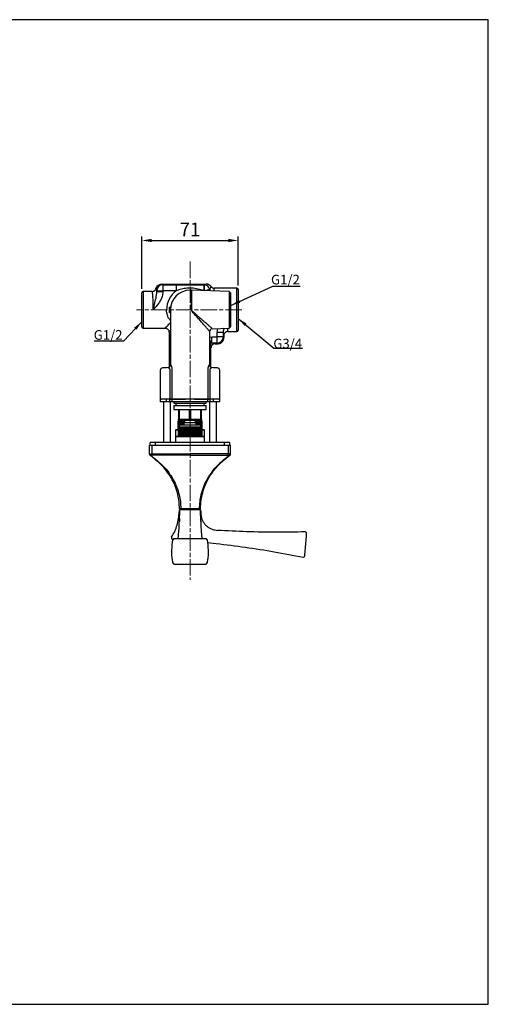
# Model space of a CAD drawing. Units: millimetres. Extents: x -5 to 1003, y 0 to 715.
# Drawn here: x 663 to 1003, y 0 to 715 of the extents above; entities that cross this region are included whole.
import ezdxf

# ---------------------------------------------------------------- set-up
doc = ezdxf.new("R2010")
doc.units = ezdxf.units.MM
doc.header["$MEASUREMENT"] = 0
doc.linetypes.add('AM_ISO08W050', pattern=[18, 12, -1.5, 3, -1.5])
doc.layers.add('AM_5', color=3, linetype='Continuous', lineweight=13)
doc.layers.add('AM_7', color=4, linetype='AM_ISO08W050', lineweight=13)
doc.layers.add('Default', color=18, linetype='Continuous')
doc.styles.add('Arial', font='txt')
doc.dimstyles.new('Default', dxfattribs={"dimtxt": 10, "dimasz": 7, "dimexe": 3, "dimexo": 3, "dimgap": 3, "dimtad": 1, "dimtoh": 1, "dimdec": 0, "dimzin": 1, "dimdsep": 46, "dimtxsty": 'Arial', "dimcen": 0.5, "dimazin": 0, "dimtfac": 1, "dimtdec": 4, "dimtix": 1, "dimtmove": 1, "dimatfit": 3, "dimfxl": 0, "dimtolj": 1, "dimtzin": 1, "dimarcsym": 0})

# ---------------------------------------------------------------- blocks, each defined once
blk = doc.blocks.new('*D1225')
at = {"layer": 'Default', "color": 0, "lineweight": -2}
for p, q in [((751.31, 520.01), (751.31, 558.07)), ((821.15, 522.47), (821.15, 558.07)), ((758.31, 555.07), (814.15, 555.07))]:
    blk.add_line(p, q, dxfattribs=at)
at = {"layer": 'Default', "color": 0}
for points in [[(758.31, 556.24), (758.31, 553.9), (751.31, 555.07)], [(814.15, 553.9), (814.15, 556.24), (821.15, 555.07)]]:
    blk.add_solid(points, dxfattribs=at)
at = {"layer": 'Defpoints', "color": 0}
for p in [(821.15, 555.07), (751.31, 517.01), (821.15, 519.47)]:
    blk.add_point(p, dxfattribs=at)
at = {"layer": 'Default', "color": 0, "insert": (786.23, 563.09), "char_height": 10, "attachment_point": 5, "style": 'Arial'}
blk.add_mtext('\\A1;71', dxfattribs=at)

msp = doc.modelspace()

# ---------------------------------------------------------------- linework, layer by layer
at = {"color": 0}
for p, q in [((765.79, 523.41), (798.03, 523.41)), ((766.49, 522.97), (766.53, 522.93)), ((766.53, 522.93), (776.23, 522.93)), ((766.53, 522.93), (766.53, 518.51)), ((776.23, 522.93), (776.23, 518.51)), ((796.22, 522.93), (796.39, 522.93)), ((796.22, 522.93), (796.22, 518.63)), ((796.39, 522.93), (796.39, 518.63)), ((797.97, 523.34), (798.03, 523.4)), ((798.03, 523.4), (798.03, 523.41)), ((751.31, 504.72), (751.31, 517.01)), ((758.68, 518), (752.29, 518)), ((752.29, 518), (752.29, 504.72)), ((762.11, 518.51), (762.07, 518.55)), ((762.11, 518.06), (762.11, 518.51)), ((762.11, 518.51), (766.53, 518.51)), ((762.11, 518.06), (766.53, 518.06)), ((776.23, 518.51), (766.53, 518.51)), ((766.53, 518.51), (766.53, 518.06)), ((814.76, 517.98), (787.25, 518.95)), ((787.26, 518.95), (787.26, 504.72)), ((800.59, 519.56), (796.8, 518.61)), ((800.6, 519.47), (797.32, 518.59)), ((800.59, 519.56), (800.6, 519.47)), ((800.6, 519.47), (800.83, 518.47)), ((801.57, 521.64), (801.49, 521.56)), ((801.57, 521.64), (801.57, 521.64)), ((803.93, 520.46), (803.84, 520.38)), ((820.16, 520.46), (803.94, 520.46)), ((815.74, 517.01), (814.76, 517.98)), ((814.76, 517.98), (814.76, 504.72)), ((815.74, 517.01), (815.74, 492.42)), ((820.16, 488.98), (820.16, 520.46)), ((821.15, 519.47), (821.15, 489.97)), ((751.31, 492.42), (751.31, 504.72)), ((752.29, 504.72), (752.29, 491.44)), ((771.28, 506.69), (772.12, 506.79)), ((771.28, 506.69), (772.11, 506.73)), ((771.28, 504.72), (771.28, 506.69)), ((771.28, 502.75), (771.28, 504.72)), ((771.28, 502.75), (771.96, 502.72)), ((771.28, 502.75), (771.96, 502.66)), ((771.96, 504.72), (771.96, 464.68)), ((787.19, 504.72), (787.26, 504.72)), ((814.76, 504.72), (814.76, 491.45)), ((752.29, 491.44), (768.03, 491.44)), ((770.98, 488.49), (770.98, 462.97)), ((800.49, 489.06), (800.49, 464.68)), ((802.39, 491.02), (814.76, 491.45)), ((805.95, 488.2), (806.44, 491.16)), ((810.37, 488.2), (805.95, 488.2)), ((805.95, 485), (805.95, 488.2)), ((810.37, 488.2), (810.37, 485)), ((813.77, 488.98), (820.16, 488.98)), ((814.76, 491.45), (815.74, 492.42)), ((800.49, 484.83), (802.18, 485)), ((800.49, 482.34), (801.47, 482.29)), ((801.47, 462.97), (801.47, 482.29)), ((802.18, 480.58), (801.47, 480.55)), ((802.18, 485), (805.95, 485)), ((802.18, 480.58), (802.18, 485)), ((805.95, 480.58), (802.18, 480.58)), ((804.42, 480.13), (806.4, 480.13)), ((810.37, 485), (805.95, 485)), ((805.95, 480.58), (805.95, 485)), ((806.4, 480.13), (805.95, 480.58)), ((810.37, 485), (810.82, 484.55)), ((810.82, 486.03), (810.82, 484.55)), ((764.59, 460.56), (764.59, 440.73)), ((769.25, 462.67), (766.46, 462.52)), ((770.38, 462.73), (769.25, 462.67)), ((771.69, 460.83), (771.69, 440.4)), ((772.21, 464.69), (771.96, 464.68)), ((773.36, 440.27), (773.36, 460.83)), ((799.09, 460.83), (799.09, 440.27)), ((800.49, 464.68), (800.24, 464.69)), ((800.76, 440.4), (800.76, 460.83)), ((803.21, 462.67), (802.07, 462.73)), ((806, 462.52), (803.21, 462.67)), ((807.87, 440.73), (807.87, 460.56)), ((764.59, 440.73), (764.59, 440.29)), ((764.59, 440.29), (765.08, 439.8)), ((764.59, 440.29), (764.69, 440.29)), ((764.59, 439.8), (764.59, 437.83)), ((769.25, 439.8), (764.59, 439.8)), ((769.25, 437.83), (764.59, 437.83)), ((767.05, 437.83), (767.05, 408.33)), ((769.25, 437.83), (769.25, 439.8)), ((771.69, 439.8), (769.25, 439.8)), ((771.69, 437.83), (769.25, 437.83)), ((771.69, 437.83), (771.69, 439.8)), ((773.36, 439.8), (771.69, 439.8)), ((773.36, 437.83), (771.69, 437.83)), ((771.96, 408.33), (771.96, 437.83)), ((773.36, 437.83), (773.36, 439.8)), ((799.09, 439.8), (773.36, 439.8)), ((799.09, 437.83), (773.36, 437.83)), ((774.42, 437.83), (774.42, 436.85)), ((774.42, 436.85), (798.03, 436.85)), ((775.9, 436.85), (775.9, 435.28)), ((789.42, 439.8), (783.03, 439.8)), ((796.55, 435.28), (796.55, 436.85)), ((798.03, 436.85), (798.03, 437.83)), ((799.09, 437.83), (799.09, 439.8)), ((800.76, 439.8), (799.09, 439.8)), ((800.76, 437.83), (799.09, 437.83)), ((800.49, 437.83), (800.49, 408.33)), ((800.76, 437.83), (800.76, 439.8)), ((803.21, 439.8), (800.76, 439.8)), ((803.21, 437.83), (800.76, 437.83)), ((803.21, 437.83), (803.21, 439.8)), ((807.87, 439.8), (803.21, 439.8)), ((807.87, 437.83), (803.21, 437.83)), ((805.41, 408.33), (805.41, 437.83)), ((807.37, 439.8), (807.87, 440.29)), ((807.77, 440.29), (807.87, 440.29)), ((807.87, 440.29), (807.87, 440.73)), ((807.87, 437.83), (807.87, 439.8)), ((774.42, 435.28), (774.42, 432.42)), ((774.42, 435.28), (798.03, 435.28)), ((774.42, 432.42), (798.03, 432.42)), ((777.87, 432.42), (777.87, 425.05)), ((778.53, 425.05), (778.53, 432.42)), ((785.56, 432.42), (785.56, 425.05)), ((786.89, 425.05), (786.89, 432.42)), ((793.92, 432.42), (793.92, 425.05)), ((794.59, 425.05), (794.59, 432.42)), ((798.03, 432.42), (798.03, 435.28)), ((777.58, 423.77), (778.06, 424.25)), ((777.59, 423.77), (777.58, 423.77)), ((777.58, 423.77), (777.58, 417.87)), ((778.35, 424.46), (777.59, 423.77)), ((777.59, 417.87), (777.59, 423.77)), ((777.79, 423.77), (778.35, 424.46)), ((777.84, 423.77), (777.79, 423.77)), ((777.79, 423.77), (777.79, 419.59)), ((778.68, 424.46), (777.84, 423.77)), ((777.84, 419.59), (777.84, 423.77)), ((777.87, 425.05), (778.53, 425.05)), ((778.36, 424.56), (778.06, 424.26)), ((778.26, 423.77), (778.68, 424.46)), ((778.33, 423.77), (778.26, 423.77)), ((778.26, 423.77), (778.26, 419.59)), ((779.23, 424.46), (778.33, 423.77)), ((778.33, 419.59), (778.33, 423.77)), ((778.36, 424.56), (778.87, 424.56)), ((785.56, 425.05), (778.53, 425.05)), ((778.87, 424.56), (785.71, 424.56)), ((778.97, 423.77), (779.23, 424.46)), ((779.07, 423.77), (778.97, 423.77)), ((778.97, 423.77), (778.97, 421.31)), ((780, 424.46), (779.07, 423.77)), ((779.07, 421.31), (779.07, 423.77)), ((779.9, 423.77), (780, 424.46)), ((780.02, 423.77), (779.9, 423.77)), ((779.9, 423.77), (779.9, 421.31)), ((780.96, 424.46), (780.02, 423.77)), ((780.02, 421.31), (780.02, 423.77)), ((781.02, 423.77), (780.96, 424.46)), ((780.96, 421.31), (780.96, 424.46)), ((781.17, 423.77), (781.02, 423.77)), ((781.02, 423.77), (781.02, 421.31)), ((782.08, 424.46), (781.17, 423.77)), ((781.17, 421.31), (781.17, 423.77)), ((781.8, 422.78), (781.8, 421.31)), ((781.8, 422.78), (790.65, 422.78)), ((782.29, 423.79), (782.08, 424.46)), ((782.08, 422.78), (782.08, 424.46)), ((782.29, 424.56), (782.29, 422.78)), ((785.56, 425.05), (786.89, 425.05)), ((785.71, 424.56), (786.74, 424.56)), ((786.74, 424.56), (793.58, 424.56)), ((793.92, 425.05), (786.89, 425.05)), ((790.16, 422.78), (790.16, 424.56)), ((790.94, 423.77), (790.16, 424.37)), ((790.65, 421.31), (790.65, 422.78)), ((791.1, 423.77), (790.94, 423.77)), ((790.94, 423.77), (790.94, 421.31)), ((791.2, 424.46), (791.1, 423.77)), ((791.1, 421.31), (791.1, 423.77)), ((792.13, 423.77), (791.2, 424.46)), ((791.2, 421.31), (791.2, 424.46)), ((792.26, 423.77), (792.13, 423.77)), ((792.13, 423.77), (792.13, 421.31)), ((793.14, 423.77), (792.21, 424.46)), ((792.21, 424.46), (792.26, 423.77)), ((792.26, 421.31), (792.26, 423.77)), ((793.94, 423.77), (793.03, 424.46)), ((793.03, 424.46), (793.25, 423.77)), ((793.25, 423.77), (793.14, 423.77)), ((793.14, 423.77), (793.14, 421.31)), ((793.25, 421.31), (793.25, 423.77)), ((793.58, 424.56), (794.1, 424.56)), ((794.51, 423.77), (793.65, 424.46)), ((793.65, 424.46), (794.02, 423.77)), ((793.92, 425.05), (794.59, 425.05)), ((794.02, 423.77), (793.94, 423.77)), ((793.94, 423.77), (793.94, 421.31)), ((794.02, 421.31), (794.02, 423.77)), ((794.82, 423.77), (794.04, 424.46)), ((794.04, 424.46), (794.56, 423.77)), ((794.4, 424.26), (794.1, 424.56)), ((794.87, 423.77), (794.19, 424.46)), ((794.19, 424.46), (794.84, 423.77)), ((794.56, 423.77), (794.51, 423.77)), ((794.51, 423.77), (794.51, 419.59)), ((794.56, 419.59), (794.56, 423.77)), ((794.84, 423.77), (794.82, 423.77)), ((794.82, 423.77), (794.82, 417.87)), ((794.84, 417.87), (794.84, 423.77)), ((794.87, 423.77), (794.87, 417.87)), ((776.15, 417.87), (775.65, 417.37)), ((775.65, 417.37), (775.65, 412.46)), ((777.64, 417.37), (775.65, 417.37)), ((776.15, 417.87), (777.64, 417.87)), ((777.64, 419.59), (777.64, 412.95)), ((777.64, 419.59), (777.67, 419.59)), ((777.67, 419.59), (777.67, 412.95)), ((777.88, 419.59), (777.67, 419.59)), ((777.88, 419.59), (777.88, 412.95)), ((777.88, 419.59), (777.95, 419.59)), ((777.95, 419.59), (777.95, 412.95)), ((778.37, 419.59), (777.95, 419.59)), ((778.37, 419.59), (778.37, 412.95)), ((778.37, 419.59), (778.48, 419.59)), ((778.41, 421.31), (778.41, 419.59)), ((778.41, 421.31), (786.23, 421.31)), ((778.48, 419.59), (778.48, 412.95)), ((779.1, 419.59), (778.48, 419.59)), ((779.1, 419.59), (779.1, 412.95)), ((779.1, 419.59), (779.25, 419.59)), ((779.25, 419.59), (779.25, 412.95)), ((780.05, 419.59), (779.25, 419.59)), ((780.05, 419.59), (780.05, 412.95)), ((780.05, 419.59), (780.24, 419.59)), ((780.24, 419.59), (780.24, 412.95)), ((781.11, 419.59), (780.24, 419.59)), ((781.11, 419.59), (781.11, 412.95)), ((781.18, 419.59), (781.11, 419.59)), ((781.18, 419.59), (781.18, 412.95)), ((781.18, 419.59), (781.4, 419.59)), ((781.4, 419.59), (781.4, 412.95)), ((782.24, 419.59), (781.4, 419.59)), ((782.24, 419.59), (782.24, 412.95)), ((782.47, 419.59), (782.24, 419.59)), ((782.47, 419.59), (782.47, 412.95)), ((782.47, 419.59), (782.71, 419.59)), ((782.71, 419.59), (782.71, 412.95)), ((783.5, 419.59), (782.71, 419.59)), ((783.5, 419.59), (783.5, 412.95)), ((783.87, 419.59), (783.5, 419.59)), ((783.87, 419.59), (783.87, 412.95)), ((783.87, 419.59), (784.13, 419.59)), ((784.13, 419.59), (784.13, 412.95)), ((784.84, 419.59), (784.13, 419.59)), ((784.84, 419.59), (784.84, 412.95)), ((785.34, 419.59), (784.84, 419.59)), ((785.34, 419.59), (785.34, 412.95)), ((785.34, 419.59), (785.61, 419.59)), ((785.61, 419.59), (785.61, 412.95)), ((786.23, 419.59), (785.61, 419.59)), ((786.23, 421.31), (794.05, 421.31)), ((786.23, 419.59), (786.23, 412.95)), ((786.84, 419.59), (786.23, 419.59)), ((786.84, 419.59), (786.84, 412.95)), ((786.84, 419.59), (787.11, 419.59)), ((787.11, 419.59), (787.11, 412.95)), ((787.61, 419.59), (787.11, 419.59)), ((787.61, 419.59), (787.61, 412.95)), ((788.33, 419.59), (787.61, 419.59)), ((788.33, 419.59), (788.33, 412.95)), ((788.33, 419.59), (788.58, 419.59)), ((788.58, 419.59), (788.58, 412.95)), ((788.95, 419.59), (788.58, 419.59)), ((788.95, 419.59), (788.95, 412.95)), ((789.74, 419.59), (788.95, 419.59)), ((789.74, 419.59), (789.74, 412.95)), ((789.74, 419.59), (789.98, 419.59)), ((789.98, 419.59), (789.98, 412.95)), ((790.21, 419.59), (789.98, 419.59)), ((790.21, 419.59), (790.21, 412.95)), ((791.05, 419.59), (790.21, 419.59)), ((791.05, 419.59), (791.05, 412.95)), ((791.05, 419.59), (791.27, 419.59)), ((791.27, 419.59), (791.27, 412.95)), ((791.35, 419.59), (791.27, 419.59)), ((791.35, 419.59), (791.35, 412.95)), ((792.22, 419.59), (791.35, 419.59)), ((792.22, 419.59), (792.22, 412.95)), ((792.22, 419.59), (792.41, 419.59)), ((792.41, 419.59), (792.41, 412.95)), ((793.2, 419.59), (792.41, 419.59)), ((793.2, 419.59), (793.2, 412.95)), ((793.2, 419.59), (793.35, 419.59)), ((793.35, 419.59), (793.35, 412.95)), ((793.97, 419.59), (793.35, 419.59)), ((793.97, 419.59), (793.97, 412.95)), ((793.97, 419.59), (794.08, 419.59)), ((794.05, 419.59), (794.05, 421.31)), ((794.08, 419.59), (794.08, 412.95)), ((794.5, 419.59), (794.08, 419.59)), ((794.5, 419.59), (794.5, 412.95)), ((794.5, 419.59), (794.57, 419.59)), ((794.57, 419.59), (794.57, 412.95)), ((794.79, 419.59), (794.57, 419.59)), ((794.79, 419.59), (794.79, 412.95)), ((794.79, 419.59), (794.81, 419.59)), ((794.81, 419.59), (794.81, 412.95)), ((794.81, 417.87), (796.31, 417.87)), ((796.8, 417.37), (794.81, 417.37)), ((796.8, 417.37), (796.31, 417.87)), ((796.8, 412.46), (796.8, 417.37)), ((757.21, 406.36), (757.21, 408.33)), ((761.15, 408.33), (757.21, 408.33)), ((761.15, 406.36), (761.15, 408.33)), ((811.31, 408.33), (761.15, 408.33)), ((776.15, 412.95), (775.65, 412.46)), ((775.65, 412.46), (775.65, 408.33)), ((796.8, 412.46), (775.65, 412.46)), ((776.15, 412.95), (796.31, 412.95)), ((796.8, 412.46), (796.31, 412.95)), ((796.8, 408.33), (796.8, 412.46)), ((811.31, 406.36), (811.31, 408.33)), ((815.24, 408.33), (811.31, 408.33)), ((815.24, 406.36), (815.24, 408.33)), ((756.72, 399.95), (756.72, 406.36)), ((756.72, 406.36), (758.44, 406.36)), ((758.44, 406.36), (758.44, 400.07)), ((758.44, 406.36), (814.01, 406.36)), ((814.01, 406.36), (814.01, 400.07)), ((814.01, 406.36), (815.74, 406.36)), ((815.74, 399.95), (815.74, 406.36)), ((786.23, 400.13), (786.23, 399.22)), ((778.55, 359.44), (778.54, 355.26)), ((778.55, 359.24), (778.55, 359.44)), ((779.45, 359.64), (779.46, 360.25)), ((786.23, 360.13), (779.54, 360.13)), ((781.31, 360.13), (781.31, 359.64)), ((786.23, 360.32), (786.23, 360.13)), ((792.92, 360.13), (786.23, 360.13)), ((786.23, 359.64), (786.23, 359.44)), ((786.23, 359.64), (792.92, 359.64)), ((791.15, 359.64), (791.15, 360.13)), ((793.03, 360.27), (793.05, 359.64)), ((793.97, 350.97), (793.9, 359.44)), ((793.9, 359.24), (793.9, 359.44)), ((794.06, 358.52), (794.13, 356.05)), ((778.51, 353.16), (778.48, 351.05)), ((793.97, 351.08), (793.97, 351.02)), ((794.13, 355.99), (794.13, 356.05)), ((772.9, 339.67), (772.86, 339.67)), ((773.61, 338.17), (773.96, 338.14)), ((797.62, 338.53), (774.83, 338.53)), ((774.83, 338.53), (774.83, 338.53)), ((797.62, 338.53), (797.62, 338.53)), ((798.8, 335.71), (805.29, 335.03)), ((773.87, 320.93), (773.87, 320.95)), ((774.83, 320.14), (797.62, 320.14)), ((798.58, 320.95), (798.59, 320.93))]:
    msp.add_line(p, q, dxfattribs=at)
for points in [[(779.54, 360.32), (782.88, 360.32), (786.23, 360.32)], [(779.54, 360.32), (779.54, 360.28), (779.54, 360.25), (779.54, 360.21), (779.54, 360.19), (779.54, 360.16), (779.54, 360.14), (779.54, 360.13), (779.54, 360.13)], [(786.23, 360.32), (789.57, 360.32), (792.92, 360.32)], [(792.92, 360.32), (792.92, 360.28), (792.92, 360.25), (792.92, 360.21), (792.92, 360.19), (792.92, 360.16), (792.92, 360.14), (792.92, 360.13), (792.92, 360.13)], [(772.73, 339.33), (772.76, 339.45), (772.76, 339.48)]]:
    msp.add_lwpolyline(points, dxfattribs=at)
for centre, radius, start, end in [((766.51, 518.54), 4.43, 90.1836, 179.8164), ((766.55, 518.5), 4.43, 90.1836, 179.8164), ((796.3, 518.52), 4.41, 13.58664, 88.88726), ((797.94, 518.91), 4.43, 36.75017, 89.68971), ((798.03, 518.97), 4.43, 36.96623, 89.94064), ((752.29, 517.01), 0.984, 90, 180), ((786.23, 504.72), 17.03, 125.92753, 180), ((786.23, 504.72), 14.26, 90, 180), ((786.23, 504.72), 14.26, 86.12514, 90), ((787.32, 520.91), 1.97, 266.12514, 268), ((803.86, 523.35), 2.97, 217.11116, 269.69665), ((803.93, 523.4), 2.95, 216.79607, 269.95831), ((820.16, 519.47), 0.984, 0, 90), ((752.29, 492.42), 0.984, 180, 270), ((802.46, 489.06), 1.97, 92, 180), ((820.16, 489.97), 0.984, 270, 0), ((805.93, 485.01), 4.43, 270.1836, 359.8164), ((766.55, 460.56), 1.97, 93, 179.64952), ((770, 464.68), 1.97, 273, 0), ((770.26, 464.67), 1.95, 273.47149, 0.58239), ((802.19, 464.67), 1.95, 179.41761, 266.52851), ((802.46, 464.68), 1.97, 180, 267), ((805.9, 460.56), 1.97, 0.22856, 87), ((765.57, 440.73), 0.984, 180.51767, 250.3941), ((787.01, 439.58), 15.34, 176.90988, 179.16396), ((774.42, 440.26), 1.06, 179.29686, 205.61143), ((798.03, 440.26), 1.06, 334.38857, 0.70314), ((785.44, 439.58), 15.34, 0.83604, 3.09012), ((806.88, 440.73), 0.984, 289.6059, 359.25261), ((757.7, 399.95), 0.984, 180, 231.216), ((757.72, 399.67), 0.783, 166.93493, 228.85398), ((758.1, 400.1), 1.17, 192.4155, 253.24574), ((757.59, 399.6), 0.64, 233.3273, 285.89867), ((762.92, 399.97), 4.48, 178.763, 189.92533), ((809.53, 399.97), 4.48, 350.07467, 1.237), ((814.35, 400.1), 1.17, 286.75426, 347.5845), ((814.87, 399.6), 0.64, 254.10133, 306.6727), ((814.73, 399.67), 0.783, 311.14602, 13.06507), ((814.75, 399.95), 0.984, 308.784, 0), ((778.75, 360.33), 0.197, 180.24803, 270), ((778.75, 359.44), 0.197, 90, 179.97516), ((778.56, 359.45), 0.0152, 231.3018, 232.09613), ((894.81, 359.49), 115.27, 179.92684, 180.02432), ((677.65, 359.49), 115.27, 359.97568, 0.07316), ((793.7, 360.33), 0.197, 270, 359.75197), ((793.7, 359.44), 0.197, 0.02484, 90), ((793.89, 359.45), 0.0132, 307.84468, 308.7574), ((793.9, 359.44), 0.00545, 307.70476, 308.48192), ((869.96, 342.46), 0.984, 355, 91.45704), ((773.69, 339.15), 0.984, 228.81381, 264.94179), ((774.83, 337.54), 0.984, 90, 169.05024), ((797.62, 337.54), 0.984, 10.94976, 90), ((868.52, 326.04), 0.984, 258.54296, 355), ((774.83, 321.12), 0.984, 190.94977, 270), ((797.62, 321.12), 0.984, 270, 349.05023)]:
    msp.add_arc(centre, radius, start, end, dxfattribs=at)
for points, knots in [([(761.53, 520.16), (761.71, 520.63), (762.07, 521.56), (763.16, 522.63), (764.44, 523.29), (765.36, 523.37), (765.79, 523.41)], [0, 0, 0, 0, 0.259194, 0.518399, 0.777391, 1, 1, 1, 1]), ([(765.79, 523.41), (765.86, 523.36), (766.04, 523.21), (766.32, 523.06), (766.49, 522.97)], [0, 0, 0, 0, 0.3600596, 1, 1, 1, 1]), ([(776.23, 522.93), (777.59, 522.93), (780.32, 522.92), (784.36, 522.89), (788.47, 522.89), (792.39, 522.92), (794.99, 522.93), (796.22, 522.93)], [0, 0, 0, 0, 0.203724, 0.40803, 0.610589, 0.815649, 1, 1, 1, 1]), ([(796.39, 522.93), (796.55, 522.97), (796.91, 523.05), (797.59, 523.19), (797.84, 523.29), (797.97, 523.34)], [0, 0, 0, 0, 0.272716, 0.635689, 1, 1, 1, 1]), ([(799.65, 523.08), (800.05, 522.89), (800.8, 522.55), (801.33, 521.93), (801.57, 521.64)], [0, 0, 0, 0, 0.541107, 1, 1, 1, 1]), ([(758.68, 518), (759.02, 518.03), (759.68, 518.1), (760.56, 518.61), (761.22, 519.32), (761.43, 519.9), (761.53, 520.16)], [0, 0, 0, 0, 0.259611, 0.519231, 0.77859, 1, 1, 1, 1]), ([(766.53, 518.06), (766.41, 516.81), (766.19, 514.62), (764.89, 511.7), (762.84, 508.4), (760.87, 506.18), (759.54, 504.72), (759.53, 504.72)], [0, 0, 0, 0, 0.24238, 0.426333, 0.615264, 0.998789, 1, 1, 1, 1]), ([(759.53, 504.72), (759.53, 504.73), (759.65, 505.21), (760.16, 507.31), (761.01, 511.05), (761.96, 514.88), (762.07, 517.25), (762.11, 518.06)], [0, 0, 0, 0, 0.001623, 0.103918, 0.45026, 0.811638, 1, 1, 1, 1]), ([(762.07, 518.55), (761.95, 519.08), (761.75, 519.92), (761.59, 520.1), (761.53, 520.16)], [0, 0, 0, 0, 0.619377, 1, 1, 1, 1]), ([(795.79, 518.65), (794.86, 518.96), (792.52, 519.74), (788.53, 520.47), (784.15, 520.47), (780, 519.77), (777.5, 518.93), (776.23, 518.51)], [0, 0, 0, 0, 0.146109, 0.371557, 0.604191, 0.800339, 1, 1, 1, 1]), ([(787.19, 504.72), (787.19, 505.34), (787.19, 506.59), (787.19, 508.43), (787.19, 510.1), (787.19, 511.57), (787.19, 512.81), (787.19, 513.87), (787.19, 514.97), (787.19, 516.06), (787.19, 517.09), (787.19, 517.91), (787.19, 518.5), (787.19, 518.88), (787.19, 518.93), (787.19, 518.95)], [0, 0, 0, 0, 0.0837701, 0.1679429, 0.2499813, 0.3208069, 0.3860908, 0.4458342, 0.5000378, 0.5871913, 0.6679166, 0.7500186, 0.8339262, 0.9169055, 1, 1, 1, 1]), ([(801.49, 521.56), (801.41, 521.44), (801.24, 521.18), (800.89, 520.43), (800.67, 519.8), (800.59, 519.56)], [0, 0, 0, 0, 0.373331, 0.752433, 1, 1, 1, 1]), ([(801.57, 521.64), (801.59, 521.61), (801.81, 521.33), (802.34, 520.86), (803.17, 520.51), (803.72, 520.47), (803.94, 520.46)], [0, 0, 0, 0, 0.033694, 0.396226, 0.759275, 1, 1, 1, 1]), ([(771.96, 496.9), (771.82, 497.09), (771.26, 497.77), (770.51, 499.09), (769.79, 500.84), (769.3, 502.69), (769.23, 504.02), (769.19, 504.72)], [0, 0, 0, 0, 0.092299, 0.348437, 0.553499, 0.764877, 1, 1, 1, 1]), ([(800.49, 489.06), (800.41, 489.14), (800.29, 489.28), (799.64, 490.02), (799.03, 490.72), (798.28, 491.57), (797.46, 492.51), (796.55, 493.55), (795.27, 495), (793.56, 496.96), (791.76, 499.01), (790.3, 500.69), (789.19, 501.97), (788.26, 503.03), (787.61, 503.86), (787.24, 504.33), (787.2, 504.65), (787.19, 504.72)], [0, 0, 0, 0, 0.1244433, 0.1854247, 0.2497885, 0.3103401, 0.3749801, 0.4354136, 0.5000623, 0.62453, 0.7490966, 0.8118299, 0.8745713, 0.937334, 0.9656742, 0.9921544, 1, 1, 1, 1]), ([(802.39, 491.02), (802.37, 491.04), (802.33, 491.08), (802, 491.36), (801.49, 491.8), (800.83, 492.38), (800.01, 493.09), (799.1, 493.89), (798.08, 494.78), (796.89, 495.82), (795.48, 497.05), (793.88, 498.46), (792.6, 499.58), (791.69, 500.39), (791.19, 500.83), (790.69, 501.27), (790.16, 501.73), (789.62, 502.22), (789.13, 502.66), (788.7, 503.05), (788.33, 503.39), (787.98, 503.71), (787.68, 504.02), (787.45, 504.27), (787.31, 504.48), (787.26, 504.62), (787.26, 504.69), (787.26, 504.72)], [0, 0, 0, 0, 0.059272, 0.119787, 0.179083, 0.241508, 0.301377, 0.365202, 0.425728, 0.490456, 0.572614, 0.656656, 0.74364, 0.768347, 0.794385, 0.818794, 0.843549, 0.872279, 0.899507, 0.917014, 0.936687, 0.955049, 0.968768, 0.984609, 0.992384, 0.996366, 1, 1, 1, 1]), ([(768.03, 491.44), (768.05, 491.46), (768.1, 491.51), (768.57, 491.94), (769.51, 492.81), (770.76, 494), (771.62, 494.86), (771.96, 495.2)], [0, 0, 0, 0, 0.153241, 0.311997, 0.594377, 0.838922, 1, 1, 1, 1]), ([(768.03, 491.41), (768.2, 491.41), (768.65, 491.42), (769.38, 491.16), (770.12, 490.64), (770.65, 489.93), (770.94, 489.18), (770.97, 488.71), (770.98, 488.49)], [0, 0, 0, 0, 0.108084, 0.293436, 0.489654, 0.691275, 0.859398, 1, 1, 1, 1]), ([(771.96, 489.82), (771.75, 489.53), (771.35, 488.98), (771.05, 488.58), (771, 488.52), (770.98, 488.49)], [0, 0, 0, 0, 0.35989, 0.674437, 1, 1, 1, 1]), ([(810.95, 491.32), (810.79, 490.88), (810.43, 489.88), (810.39, 488.81), (810.37, 488.2)], [0, 0, 0, 0, 0.438788, 1, 1, 1, 1]), ([(813.77, 488.98), (813.44, 488.95), (812.77, 488.88), (811.89, 488.37), (811.22, 487.62), (810.87, 486.79), (810.83, 486.25), (810.82, 486.03)], [0, 0, 0, 0, 0.215148, 0.430304, 0.645257, 0.859843, 1, 1, 1, 1]), ([(804.42, 480.13), (804.26, 480.12), (803.93, 480.11), (803.45, 479.98), (802.99, 479.77), (802.58, 479.5), (802.21, 479.15), (801.91, 478.76), (801.68, 478.31), (801.55, 477.89), (801.48, 477.5), (801.48, 477.28), (801.47, 477.17)], [0, 0, 0, 0, 0.105646, 0.214356, 0.320001, 0.428709, 0.534399, 0.643146, 0.748988, 0.857889, 0.928504, 1, 1, 1, 1]), ([(770.38, 462.73), (770.48, 462.71), (770.69, 462.68), (771.06, 462.4), (771.41, 461.98), (771.63, 461.49), (771.7, 461.08), (771.69, 460.88), (771.69, 460.83)], [0, 0, 0, 0, 0.204871, 0.433597, 0.637518, 0.821971, 0.957782, 1, 1, 1, 1]), ([(773.36, 460.83), (773.35, 461.23), (773.31, 462.02), (773.09, 463.1), (772.78, 463.98), (772.45, 464.59), (772.29, 464.66), (772.21, 464.69)], [0, 0, 0, 0, 0.202559, 0.399875, 0.599662, 0.81137, 1, 1, 1, 1]), ([(800.24, 464.69), (800.2, 464.68), (800.12, 464.66), (799.97, 464.49), (799.8, 464.21), (799.62, 463.83), (799.45, 463.35), (799.3, 462.78), (799.18, 462.16), (799.11, 461.51), (799.1, 461.06), (799.09, 460.83)], [0, 0, 0, 0, 0.1037853, 0.2114882, 0.3182311, 0.4284215, 0.5419728, 0.6590989, 0.7713886, 0.8870773, 1, 1, 1, 1]), ([(800.76, 460.83), (800.76, 460.94), (800.76, 461.23), (800.86, 461.55), (801.04, 461.96), (801.33, 462.34), (801.74, 462.67), (801.96, 462.71), (802.07, 462.73)], [0, 0, 0, 0, 0.098746, 0.2499995, 0.306098, 0.5372145, 0.7703993, 1, 1, 1, 1]), ([(771.67, 439.8), (771.91, 439.8), (772.41, 439.8), (773.06, 439.8), (773.33, 439.8), (773.47, 439.8)], [0, 0, 0, 0, 0.326546, 0.65279, 1, 1, 1, 1]), ([(773.47, 439.8), (773.77, 439.8), (774.67, 439.8), (776.54, 439.8), (778.9, 439.8), (780.94, 439.8), (782.37, 439.8), (783.03, 439.8)], [0, 0, 0, 0, 0.154511, 0.465879, 0.652508, 0.839126, 1, 1, 1, 1]), ([(789.42, 439.8), (790.06, 439.8), (791.97, 439.8), (794.41, 439.8), (796.55, 439.8), (797.98, 439.8), (798.66, 439.8), (798.99, 439.8)], [0, 0, 0, 0, 0.15454, 0.466035, 0.649723, 0.833425, 1, 1, 1, 1]), ([(798.99, 439.8), (799.11, 439.8), (799.36, 439.8), (800, 439.8), (800.51, 439.8), (800.79, 439.8)], [0, 0, 0, 0, 0.3198216, 0.6400073, 1, 1, 1, 1]), ([(778.36, 424.56), (778.32, 424.56), (778.25, 424.56), (778.13, 424.61), (778.02, 424.68), (777.95, 424.77), (777.88, 424.89), (777.87, 424.98), (777.87, 425.05)], [0, 0, 0, 0, 0.1534446, 0.2880668, 0.5001448, 0.6298558, 0.7564686, 1, 1, 1, 1]), ([(778.53, 425.05), (778.53, 424.98), (778.54, 424.89), (778.59, 424.77), (778.64, 424.68), (778.71, 424.61), (778.8, 424.56), (778.85, 424.56), (778.87, 424.56)], [0, 0, 0, 0, 0.243499, 0.37012, 0.499855, 0.7119, 0.84653, 1, 1, 1, 1]), ([(785.71, 424.56), (785.7, 424.56), (785.68, 424.56), (785.64, 424.61), (785.61, 424.68), (785.59, 424.77), (785.57, 424.89), (785.57, 424.98), (785.56, 425.05)], [0, 0, 0, 0, 0.153446, 0.288068, 0.500145, 0.629865, 0.75648, 1, 1, 1, 1]), ([(786.89, 425.05), (786.89, 424.98), (786.88, 424.89), (786.87, 424.77), (786.84, 424.68), (786.81, 424.61), (786.78, 424.56), (786.75, 424.56), (786.74, 424.56)], [0, 0, 0, 0, 0.243499, 0.37012, 0.499855, 0.7119, 0.84653, 1, 1, 1, 1]), ([(793.58, 424.56), (793.61, 424.56), (793.66, 424.56), (793.74, 424.61), (793.81, 424.68), (793.87, 424.77), (793.91, 424.89), (793.92, 424.98), (793.92, 425.05)], [0, 0, 0, 0, 0.153446, 0.288068, 0.500145, 0.629865, 0.75648, 1, 1, 1, 1]), ([(794.59, 425.05), (794.58, 424.98), (794.57, 424.89), (794.51, 424.77), (794.43, 424.68), (794.33, 424.61), (794.21, 424.56), (794.13, 424.56), (794.1, 424.56)], [0, 0, 0, 0, 0.243511, 0.370129, 0.499855, 0.711899, 0.84653, 1, 1, 1, 1]), ([(756.72, 399.95), (756.72, 399.94), (756.73, 399.94), (756.76, 399.93), (756.8, 399.91), (756.84, 399.89), (756.9, 399.87), (756.94, 399.86), (756.96, 399.85)], [0, 0, 0, 0, 0.224499, 0.452366, 0.587501, 0.723336, 0.861311, 1, 1, 1, 1]), ([(756.96, 399.85), (756.97, 399.85), (757.08, 399.9), (757.35, 399.98), (757.85, 400.05), (758.24, 400.06), (758.44, 400.07)], [0, 0, 0, 0, 0.039699, 0.36177, 0.677837, 1, 1, 1, 1]), ([(757.21, 399.08), (757.17, 399.11), (757.1, 399.17), (757.09, 399.17), (757.09, 399.18)], [0, 0, 0, 0, 0.553545, 1, 1, 1, 1]), ([(778.55, 360.32), (778.49, 362.02), (778.36, 365.41), (777.4, 370.77), (775.74, 376.2), (773.46, 381.2), (770.61, 385.93), (767.22, 390.28), (762.55, 394.82), (759.22, 397.48), (757.21, 399.08)], [0, 0, 0, 0, 0.091956, 0.183901, 0.299574, 0.415393, 0.513769, 0.651502, 0.789348, 1, 1, 1, 1]), ([(758.51, 399.2), (758.41, 399.19), (758.21, 399.18), (757.96, 399.11), (757.82, 399.03), (757.77, 398.99), (757.76, 398.98)], [0, 0, 0, 0, 0.315531, 0.630147, 0.958893, 1, 1, 1, 1]), ([(757.76, 398.98), (758.78, 398.15), (760.81, 396.5), (764.13, 393.78), (767.9, 390.19), (771.36, 385.86), (774.28, 381.15), (776.63, 376.18), (778.32, 370.79), (779.33, 365.42), (779.47, 362.04), (779.54, 360.32)], [0, 0, 0, 0, 0.105528, 0.21107, 0.347273, 0.486151, 0.584465, 0.698523, 0.815966, 0.906715, 1, 1, 1, 1]), ([(758.44, 400.07), (760.97, 400.07), (766.04, 400.08), (773.66, 400.11), (780.4, 400.13), (784.59, 400.13), (786.23, 400.13)], [0, 0, 0, 0, 0.2744509, 0.5489017, 0.8233525, 1, 1, 1, 1]), ([(786.23, 399.22), (784.59, 399.22), (780.41, 399.22), (773.7, 399.21), (766.09, 399.2), (761.03, 399.2), (758.51, 399.2)], [0, 0, 0, 0, 0.176553, 0.450941, 0.725431, 1, 1, 1, 1]), ([(814.01, 400.07), (811.48, 400.07), (806.42, 400.08), (798.79, 400.11), (792.06, 400.13), (787.87, 400.13), (786.23, 400.13)], [0, 0, 0, 0, 0.274451, 0.548902, 0.823352, 1, 1, 1, 1]), ([(786.23, 399.22), (787.86, 399.22), (792.04, 399.22), (798.76, 399.21), (806.37, 399.2), (811.42, 399.2), (813.95, 399.2)], [0, 0, 0, 0, 0.176553, 0.450941, 0.725431, 1, 1, 1, 1]), ([(814.69, 398.98), (813.68, 398.15), (811.65, 396.5), (808.32, 393.78), (804.55, 390.19), (801.09, 385.86), (798.17, 381.15), (795.83, 376.18), (794.13, 370.79), (793.12, 365.42), (792.99, 362.04), (792.92, 360.32)], [0, 0, 0, 0, 0.105528, 0.21107, 0.347273, 0.486151, 0.584465, 0.698523, 0.815966, 0.906715, 1, 1, 1, 1]), ([(793.9, 360.32), (793.9, 360.74), (793.93, 362.41), (794.18, 365.79), (794.77, 369.19), (795.54, 372.27), (796.26, 374.67), (797.31, 377.44), (798.31, 379.66), (799.69, 382.35), (801, 384.53), (802.74, 387.02), (804.28, 389.01), (806.21, 391.19), (807.86, 392.84), (809.37, 394.21), (810.73, 395.36), (812.71, 397.02), (814.23, 398.26), (815.25, 399.08)], [0, 0, 0, 0, 0.0226, 0.090722, 0.183903, 0.212244, 0.269221, 0.32714, 0.385968, 0.415515, 0.513836, 0.547803, 0.615976, 0.684895, 0.754531, 0.789455, 0.842066, 0.894707, 1, 1, 1, 1]), ([(813.95, 399.2), (814.05, 399.19), (814.25, 399.18), (814.5, 399.11), (814.63, 399.03), (814.69, 398.99), (814.69, 398.98)], [0, 0, 0, 0, 0.315531, 0.630147, 0.958893, 1, 1, 1, 1]), ([(815.5, 399.85), (815.48, 399.85), (815.38, 399.9), (815.11, 399.98), (814.6, 400.05), (814.21, 400.06), (814.01, 400.07)], [0, 0, 0, 0, 0.0396989, 0.3617698, 0.677837, 1, 1, 1, 1]), ([(815.25, 399.08), (815.29, 399.11), (815.35, 399.17), (815.36, 399.17), (815.37, 399.18)], [0, 0, 0, 0, 0.553545, 1, 1, 1, 1]), ([(815.74, 399.95), (815.73, 399.94), (815.73, 399.94), (815.69, 399.93), (815.65, 399.91), (815.61, 399.89), (815.56, 399.87), (815.52, 399.86), (815.5, 399.85)], [0, 0, 0, 0, 0.224499, 0.452366, 0.587501, 0.723336, 0.861311, 1, 1, 1, 1]), ([(772.86, 339.67), (773.66, 341.07), (775.26, 343.85), (776.91, 348.39), (778, 353.13), (778.26, 356.37), (778.4, 358.02)], [0, 0, 0, 0, 0.248181, 0.496584, 0.74439, 1, 1, 1, 1]), ([(778.48, 351.08), (778.5, 352.5), (778.54, 355.28), (778.55, 358.07), (778.55, 359.44)], [0, 0, 0, 0, 0.509705, 1, 1, 1, 1]), ([(778.55, 360.32), (778.56, 360.32), (778.57, 360.32), (778.69, 360.32), (778.91, 360.32), (779.21, 360.32), (779.43, 360.32), (779.54, 360.32)], [0, 0, 0, 0, 0.141229, 0.3559312, 0.5706203, 0.7853101, 1, 1, 1, 1]), ([(779.54, 359.44), (779.47, 359.44), (779.28, 359.44), (779.01, 359.44), (778.76, 359.44), (778.59, 359.44), (778.57, 359.44), (778.55, 359.44)], [0, 0, 0, 0, 0.140982, 0.355735, 0.57049, 0.785245, 1, 1, 1, 1]), ([(779.54, 360.13), (779.45, 360.13), (779.27, 360.13), (779.04, 360.13), (778.86, 360.13), (778.76, 360.13), (778.76, 360.13), (778.75, 360.13)], [0, 0, 0, 0, 0.214687, 0.429375, 0.644063, 0.858768, 1, 1, 1, 1]), ([(778.75, 359.64), (778.76, 359.64), (778.78, 359.64), (778.91, 359.64), (779.11, 359.64), (779.33, 359.64), (779.48, 359.64), (779.54, 359.64)], [0, 0, 0, 0, 0.2147551, 0.4295103, 0.6442649, 0.8590184, 1, 1, 1, 1]), ([(779.54, 359.64), (780.25, 359.64), (781.72, 359.64), (783.95, 359.64), (785.47, 359.64), (786.23, 359.64)], [0, 0, 0, 0, 0.319002, 0.659501, 1, 1, 1, 1]), ([(786.23, 359.44), (785.47, 359.44), (783.95, 359.44), (781.72, 359.44), (780.25, 359.44), (779.54, 359.44)], [0, 0, 0, 0, 0.340487, 0.680986, 1, 1, 1, 1]), ([(792.92, 359.44), (792.2, 359.44), (790.73, 359.44), (788.5, 359.44), (786.99, 359.44), (786.23, 359.44)], [0, 0, 0, 0, 0.319014, 0.659513, 1, 1, 1, 1]), ([(792.92, 360.32), (793.03, 360.32), (793.25, 360.32), (793.54, 360.32), (793.76, 360.32), (793.88, 360.32), (793.89, 360.32), (793.9, 360.32)], [0, 0, 0, 0, 0.21469, 0.42938, 0.644069, 0.858771, 1, 1, 1, 1]), ([(793.7, 360.13), (793.7, 360.13), (793.69, 360.13), (793.6, 360.13), (793.42, 360.13), (793.18, 360.13), (793, 360.13), (792.92, 360.13)], [0, 0, 0, 0, 0.141232, 0.355937, 0.570625, 0.785313, 1, 1, 1, 1]), ([(792.92, 359.64), (793, 359.64), (793.18, 359.64), (793.42, 359.64), (793.59, 359.64), (793.69, 359.64), (793.7, 359.64), (793.7, 359.64)], [0, 0, 0, 0, 0.214753, 0.429505, 0.644258, 0.859012, 1, 1, 1, 1]), ([(793.9, 359.44), (793.89, 359.44), (793.88, 359.44), (793.76, 359.44), (793.54, 359.44), (793.25, 359.44), (793.03, 359.44), (792.92, 359.44)], [0, 0, 0, 0, 0.1409877, 0.3557414, 0.5704944, 0.7852472, 1, 1, 1, 1]), ([(793.9, 359.44), (793.9, 358.07), (793.91, 355.28), (793.95, 352.5), (793.97, 351.08)], [0, 0, 0, 0, 0.490295, 1, 1, 1, 1]), ([(777.56, 338.75), (777.57, 338.79), (777.6, 338.88), (777.67, 339.3), (777.78, 340.15), (777.91, 341.38), (778.02, 342.65), (778.18, 344.57), (778.37, 347.2), (778.45, 349.81), (778.48, 351.02)], [0, 0, 0, 0, 0.061968, 0.179219, 0.299729, 0.416925, 0.53779, 0.592757, 0.811404, 1, 1, 1, 1]), ([(778.48, 351.02), (778.48, 351.02), (778.48, 351.04), (778.48, 351.06), (778.48, 351.08)], [0, 0, 0, 0, 0.008895, 1, 1, 1, 1]), ([(793.97, 351.02), (794.01, 349.81), (794.09, 347.2), (794.28, 344.57), (794.43, 342.67), (794.54, 341.39), (794.67, 340.17), (794.78, 339.3), (794.85, 338.88), (794.88, 338.79), (794.89, 338.75)], [0, 0, 0, 0, 0.188596, 0.407242, 0.462209, 0.579429, 0.70027, 0.817445, 0.938032, 1, 1, 1, 1]), ([(794.13, 355.99), (794.23, 355.26), (794.44, 353.77), (795.29, 351.67), (796.45, 349.72), (797.94, 348.01), (799.71, 346.59), (801.78, 345.49), (803.96, 344.8), (805.46, 344.65), (806.13, 344.58)], [0, 0, 0, 0, 0.123078, 0.248453, 0.373642, 0.499591, 0.623863, 0.74888, 0.888504, 1, 1, 1, 1]), ([(869.93, 343.44), (862.85, 343.32), (848.7, 343.09), (827.41, 343.47), (813.22, 344.21), (806.13, 344.58)], [0, 0, 0, 0, 0.33332, 0.666659, 1, 1, 1, 1]), ([(772.87, 339.67), (772.81, 339.57), (772.71, 339.36), (772.7, 338.96), (772.85, 338.58), (773.06, 338.4), (773.17, 338.32)], [0, 0, 0, 0, 0.2299255, 0.481509, 0.7435971, 1, 1, 1, 1]), ([(773.87, 320.95), (773.76, 321.6), (773.21, 324.66), (772.82, 330.32), (773.52, 335.25), (773.87, 337.74)], [0, 0, 0, 0, 0.117453, 0.554055, 1, 1, 1, 1]), ([(777.6, 339), (777.6, 338.99), (777.56, 338.78), (777.46, 338.67), (777.32, 338.57), (777.27, 338.53)], [0, 0, 0, 0, 0.021138, 0.627994, 1, 1, 1, 1]), ([(795.19, 338.53), (795.12, 338.57), (794.99, 338.65), (794.91, 338.86), (794.87, 338.96)], [0, 0, 0, 0, 0.489778, 1, 1, 1, 1]), ([(798.58, 337.74), (798.93, 335.25), (799.64, 330.32), (799.24, 324.66), (798.7, 321.6), (798.58, 320.95)], [0, 0, 0, 0, 0.445945, 0.882547, 1, 1, 1, 1]), ([(869.5, 325.95), (869.66, 327.77), (869.98, 331.4), (870.46, 336.93), (870.78, 340.56), (870.94, 342.37)], [0, 0, 0, 0, 0.333465, 0.66671, 1, 1, 1, 1]), ([(805.29, 335.03), (812.34, 334.17), (826.44, 332.44), (847.47, 329.11), (861.37, 326.42), (868.33, 325.07)], [0, 0, 0, 0, 0.333315, 0.666656, 1, 1, 1, 1])]:
    msp.add_open_spline(points, degree=3, knots=knots, dxfattribs=at)
for points, weights in [([(759.53, 504.72), (759.53, 518), (758.68, 518)], [1, 0.707106781187, 1]), ([(762.11, 518.06), (762.09, 518.32), (762.07, 518.55)], [0.860490133725, 0.862631097349, 0.865432850217]), ([(803.84, 520.38), (803.63, 520.06), (803.45, 518.38)], [0.963692536718, 0.89454830459, 0.868812115876]), ([(803.94, 520.46), (803.93, 520.46), (803.93, 520.46)], [1, 0.998130402767, 0.996284673576]), ([(810.37, 488.2), (810.58, 486.07), (810.82, 486.03)], [0.872831862864, 0.906067910776, 0.996602839292]), ([(813.25, 491.4), (813.49, 488.98), (813.77, 488.98)], [0.864309661909, 0.89324242515, 1]), ([(804.42, 480.13), (804.38, 480.37), (802.18, 480.58)], [0.996511734299, 0.903487544451, 0.870994972923])]:
    msp.add_rational_spline(points, weights, degree=2, dxfattribs=at)
msp.add_rational_spline([(806.4, 480.13), (808.23, 480.13), (809.52, 481.42), (810.82, 482.72), (810.82, 484.55)], [0.853553790826, 0.853795491242, 1, 0.853795491242, 0.853553790826], degree=2, knots=[2.357493, 2.357493, 2.357493, 3.141593, 3.141593, 3.925692, 3.925692, 3.925692], dxfattribs=at)
at = {"layer": 'AM_7', "color": 0}
for p, q in [((786.23, 539.72), (786.23, 308.59)), ((823.88, 504.72), (747.45, 504.72))]:
    msp.add_line(p, q, dxfattribs=at)
at = {"layer": 'Default', "color": 0}
msp.add_lwpolyline([(-5.06, 0.41), (1002.85, 0.41), (1002.85, 715.39), (-5.06, 715.39)], close=True, dxfattribs=at)

# ---------------------------------------------------------------- texts
at = {"layer": 'AM_5', "color": 0, "char_height": 7, "line_spacing_factor": 0.963855}
for s, insert, width, attachment_point in [('\\fArial;G1/2', (845.06, 530.15), 27.0723, 1), ('\\fArial;G1/2', (716.31, 489.97), 27.0723, 1), ('\\fArial;G3/4', (846.73, 476.71), 27.1988, 7)]:
    msp.add_mtext(s, dxfattribs=dict(at, insert=insert, width=width, attachment_point=attachment_point))

# ---------------------------------------------------------------- dimensions: what is measured, and where the dimension line sits
at = {"layer": 'Default', "color": 0}
dim = msp.add_linear_dim(base=(821.15, 555.07), p1=(751.31, 517.01), p2=(821.15, 519.47), text='71', dimstyle='Default', dxfattribs=at)
dim.commit()
dim.dimension.update_dxf_attribs({"geometry": '*D1225', "text_midpoint": (786.23, 563.09)})

# ---------------------------------------------------------------- leaders
for points in [[(815.87, 507.9), (846.3, 521.9), (866.27, 521.9)], [(751.21, 496.06), (738.02, 481.95), (716.64, 481.95)], [(821.14, 498.42), (847.12, 476.8), (867.97, 476.8)]]:
    msp.add_leader(points, dimstyle='Default', override={"dimgap": 3, "dimtad": 0}, dxfattribs=at)

doc.saveas('drawing.dxf')
